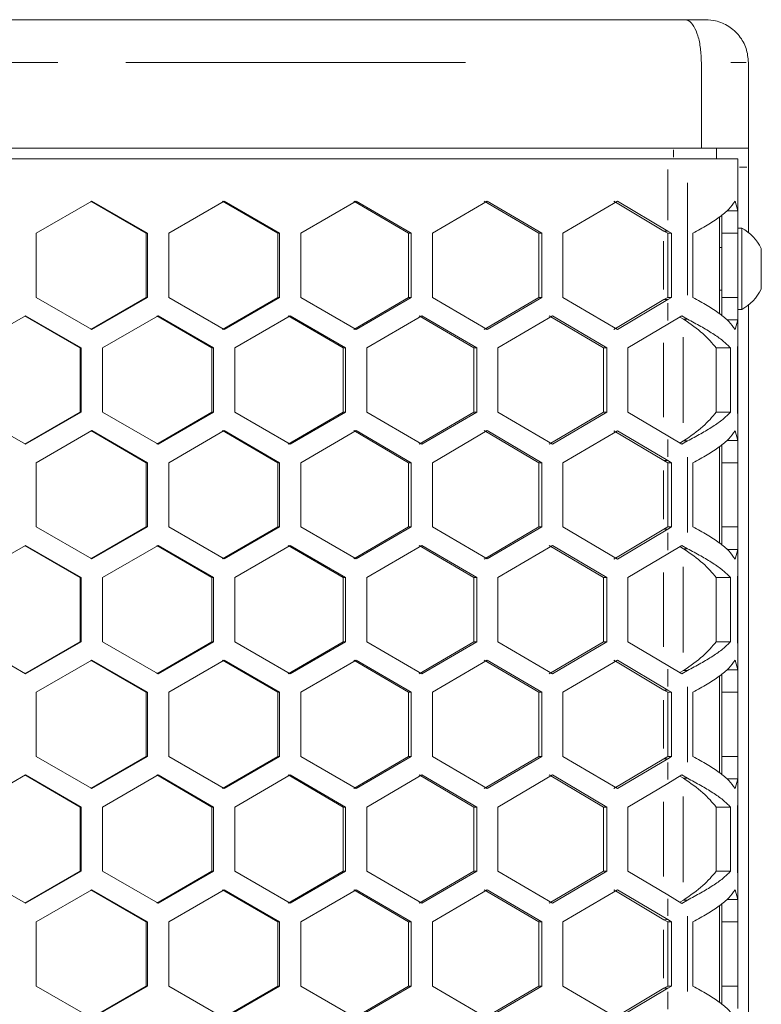
# Model space of a CAD drawing. Units: millimetres. Extents: x 11 to 403, y 11 to 287.
# Drawn here: x 112 to 126, y 193 to 211 of the extents above; entities that cross this region are included whole.
import ezdxf

# ---------------------------------------------------------------- set-up
doc = ezdxf.new("R2010")
doc.units = ezdxf.units.MM
doc.linetypes.add('PHANTOM', pattern=[12.7, 6.35, -1.27, 1.27, -1.27, 1.27, -1.27])

msp = doc.modelspace()

# ---------------------------------------------------------------- linework, layer by layer
at = {"color": 7, "linetype": 'Continuous', "lineweight": 15}
for p, q in [((124.5005, 208.85096), (124.5005, 210.45096)), ((125.38091, 208.85071), (125.38091, 210.45071)), ((125.38091, 208.85051), (93.4548, 208.85051)), ((123.98091, 208.84942), (125.38091, 208.84942)), ((124.78091, 208.84925), (124.78091, 208.65085)), ((125.38091, 208.85071), (125.38091, 208.85051)), ((125.38091, 208.84942), (125.38091, 208.85051)), ((125.38091, 208.84898), (125.38091, 208.84942)), ((125.38091, 208.84898), (125.38091, 208.49609)), ((124.24089, 208.65092), (123.8747, 208.65094)), ((125.18091, 208.65065), (125.18091, 207.67745)), ((125.38091, 207.27133), (125.38091, 208.49609)), ((113.1082, 207.85878), (112.06786, 207.25879)), ((114.12355, 207.2587), (113.08954, 207.85871)), ((114.14741, 207.25876), (113.1082, 207.85878)), ((115.58416, 207.85873), (114.54703, 207.25876)), ((116.58317, 207.25864), (115.5531, 207.85866)), ((116.61941, 207.25871), (115.58416, 207.85873)), ((118.04945, 207.85866), (117.01731, 207.2587)), ((119.03041, 207.25856), (118.00605, 207.8586)), ((119.07897, 207.25863), (118.04945, 207.85866)), ((120.49983, 207.85857), (119.47446, 207.25861)), ((121.46105, 207.25846), (120.44416, 207.8585)), ((121.52184, 207.25852), (120.49983, 207.85857)), ((122.93109, 207.85846), (121.91425, 207.25851)), ((123.80212, 207.29938), (122.86324, 207.85839)), ((123.8747, 207.29944), (122.93109, 207.85846)), ((125.18091, 207.67745), (125.13016, 207.85819)), ((124.84091, 205.75454), (124.84091, 207.56207)), ((124.88091, 207.25795), (124.88091, 207.59592)), ((125.18091, 207.67745), (124.97724, 207.67745)), ((125.18091, 207.25795), (125.18091, 207.67745)), ((125.25691, 207.35326), (125.18091, 207.35326)), ((125.25691, 207.35326), (125.25691, 205.83326)), ((112.06786, 207.25879), (112.06786, 206.05879)), ((114.14741, 207.25876), (114.12355, 207.2587)), ((114.12355, 206.0587), (114.12355, 207.2587)), ((114.14741, 206.05876), (114.14741, 207.25876)), ((114.54703, 207.25876), (114.54703, 206.05876)), ((116.61941, 207.25871), (116.58317, 207.25864)), ((116.58317, 206.05864), (116.58317, 207.25864)), ((116.61941, 206.05871), (116.61941, 207.25871)), ((117.01731, 207.2587), (117.01731, 206.0587)), ((119.07897, 207.25863), (119.03041, 207.25856)), ((119.03041, 206.05856), (119.03041, 207.25856)), ((119.07897, 206.05863), (119.07897, 207.25863)), ((119.47446, 207.25861), (119.47446, 206.05861)), ((121.52184, 207.25852), (121.46105, 207.25846)), ((121.46105, 206.05846), (121.46105, 207.25846)), ((121.52184, 206.05853), (121.52184, 207.25852)), ((121.91425, 207.25851), (121.91425, 206.05851)), ((123.8711, 207.25833), (123.80212, 207.29938)), ((123.94367, 207.2584), (123.8711, 207.25833)), ((123.8711, 206.05833), (123.8711, 207.25833)), ((123.94367, 207.2584), (123.8747, 207.29944)), ((123.94367, 206.0584), (123.94367, 207.2584)), ((124.34307, 207.25837), (124.34307, 206.05838)), ((125.18091, 207.25795), (124.88091, 207.25795)), ((124.88091, 206.05795), (124.88091, 207.25795)), ((125.18091, 206.05795), (125.18091, 207.25795)), ((124.88091, 206.99326), (124.84091, 206.99326)), ((125.62091, 206.97326), (125.62091, 206.21326)), ((112.06786, 206.05879), (113.1082, 205.45878)), ((113.08954, 205.45871), (114.12355, 206.0587)), ((113.1082, 205.45878), (114.14741, 206.05876)), ((114.14741, 206.05876), (114.12355, 206.0587)), ((114.54703, 206.05876), (115.58416, 205.45873)), ((115.5531, 205.45867), (116.58317, 206.05864)), ((115.58416, 205.45873), (116.61941, 206.05871)), ((116.61941, 206.05871), (116.58317, 206.05864)), ((117.01731, 206.0587), (118.04945, 205.45866)), ((118.00605, 205.4586), (119.03041, 206.05856)), ((118.04945, 205.45866), (119.07897, 206.05863)), ((119.07897, 206.05863), (119.03041, 206.05856)), ((119.47446, 206.05861), (120.49983, 205.45857)), ((120.44416, 205.4585), (121.46105, 206.05846)), ((120.49983, 205.45857), (121.52184, 206.05853)), ((121.52184, 206.05853), (121.46105, 206.05846)), ((121.91425, 206.05851), (122.93109, 205.45845)), ((123.80212, 206.0173), (123.8711, 206.05833)), ((123.94367, 206.0584), (123.8711, 206.05833)), ((123.8747, 206.01736), (123.94367, 206.0584)), ((124.84091, 206.19326), (124.88091, 206.19326)), ((125.18091, 206.05795), (124.88091, 206.05795)), ((124.88091, 205.72066), (124.88091, 206.05795)), ((125.18091, 205.63877), (125.18091, 206.05795)), ((122.86324, 205.45839), (123.80212, 206.0173)), ((122.93109, 205.45845), (123.8747, 206.01736)), ((125.38091, 181.57711), (125.38091, 205.91518)), ((111.86755, 205.71238), (110.82628, 205.11239)), ((112.89041, 205.1123), (111.85511, 205.71232)), ((112.90806, 205.11237), (111.86755, 205.71238)), ((114.34724, 205.71235), (113.30829, 205.11237)), ((115.35464, 205.11226), (114.32239, 205.71228)), ((115.3847, 205.11233), (114.34724, 205.71235)), ((116.8184, 205.71229), (115.78355, 205.11232)), ((117.8086, 205.11219), (116.78117, 205.71222)), ((117.85101, 205.11226), (116.8184, 205.71229)), ((119.27677, 205.71221), (118.24779, 205.11225)), ((120.24807, 205.1121), (119.22722, 205.71214)), ((120.30275, 205.11217), (119.27677, 205.71221)), ((121.71812, 205.7121), (120.69679, 205.11215)), ((122.66884, 205.11199), (121.65634, 205.71204)), ((122.73571, 205.11205), (121.71812, 205.7121)), ((124.13773, 205.71198), (123.8747, 205.55548)), ((124.16832, 205.65052), (124.10139, 205.69035)), ((124.24089, 205.65059), (124.13773, 205.71198)), ((125.18091, 205.83326), (125.25691, 205.83326)), ((123.8747, 205.55548), (123.12632, 205.11203)), ((124.24089, 205.65059), (124.16832, 205.65052)), ((124.9776, 205.63877), (125.18091, 205.63877)), ((125.13016, 205.45819), (125.18091, 205.63877)), ((125.18091, 205.63877), (125.18091, 205.17689)), ((125.18091, 205.17689), (125.17426, 205.11173)), ((125.18091, 205.11125), (125.18091, 205.17689)), ((112.90806, 205.11237), (112.89041, 205.1123)), ((112.89041, 203.91231), (112.89041, 205.1123)), ((112.90806, 203.91237), (112.90806, 205.11237)), ((113.30829, 205.11237), (113.30829, 203.91237)), ((115.3847, 205.11233), (115.35464, 205.11226)), ((115.35464, 203.91226), (115.35464, 205.11226)), ((115.3847, 203.91233), (115.3847, 205.11233)), ((115.78355, 205.11232), (115.78355, 203.91232)), ((117.85101, 205.11226), (117.8086, 205.11219)), ((117.8086, 203.91219), (117.8086, 205.11219)), ((117.85101, 203.91226), (117.85101, 205.11226)), ((118.24779, 205.11225), (118.24779, 203.91225)), ((120.30275, 205.11217), (120.24807, 205.1121)), ((120.24807, 203.9121), (120.24807, 205.1121)), ((120.30275, 203.91217), (120.30275, 205.11217)), ((120.69679, 205.11215), (120.69679, 203.91215)), ((122.73571, 205.11205), (122.66884, 205.11199)), ((122.66884, 203.91199), (122.66884, 205.11199)), ((122.73571, 203.91205), (122.73571, 205.11205)), ((123.12632, 205.11203), (123.12632, 203.91203)), ((125.04614, 205.11183), (124.77874, 205.1118)), ((124.77874, 203.9118), (124.77874, 205.1118)), ((125.04614, 203.91183), (125.04614, 205.11183)), ((125.17426, 205.11173), (125.17426, 203.91173)), ((125.18091, 205.11125), (125.17426, 205.11125)), ((125.18091, 203.91125), (125.18091, 205.11125)), ((110.82628, 203.91239), (111.86755, 203.31238)), ((111.85511, 203.31232), (112.89041, 203.91231)), ((111.86755, 203.31238), (112.90806, 203.91237)), ((112.90806, 203.91237), (112.89041, 203.91231)), ((113.30829, 203.91237), (114.34724, 203.31235)), ((114.32239, 203.31228), (115.35464, 203.91226)), ((114.34724, 203.31235), (115.3847, 203.91233)), ((115.3847, 203.91233), (115.35464, 203.91226)), ((115.78355, 203.91232), (116.8184, 203.31229)), ((116.78117, 203.31222), (117.8086, 203.91219)), ((116.8184, 203.31229), (117.85101, 203.91226)), ((117.85101, 203.91226), (117.8086, 203.91219)), ((118.24779, 203.91225), (119.27677, 203.31221)), ((119.22722, 203.31214), (120.24807, 203.9121)), ((119.27677, 203.31221), (120.30275, 203.91217)), ((120.30275, 203.91217), (120.24807, 203.9121)), ((120.69679, 203.91215), (121.71812, 203.31211)), ((121.65634, 203.31204), (122.66884, 203.91199)), ((121.71812, 203.31211), (122.73571, 203.91205)), ((122.73571, 203.91205), (122.66884, 203.91199)), ((123.12632, 203.91203), (123.8747, 203.46851)), ((125.04614, 203.91183), (124.77874, 203.9118)), ((125.17426, 203.91173), (125.18091, 203.84651)), ((125.18091, 203.84651), (125.18091, 203.91125)), ((125.18091, 203.84651), (125.18091, 203.38463)), ((113.1082, 203.56596), (112.06786, 202.96597)), ((114.12355, 202.96588), (113.08954, 203.56589)), ((114.14741, 202.96594), (113.1082, 203.56596)), ((115.58416, 203.56591), (114.54703, 202.96594)), ((116.58317, 202.96582), (115.5531, 203.56585)), ((116.61941, 202.96589), (115.58416, 203.56591)), ((118.04945, 203.56584), (117.01731, 202.96588)), ((119.03041, 202.96574), (118.00605, 203.56578)), ((119.07897, 202.96581), (118.04945, 203.56584)), ((120.49983, 203.56575), (119.47446, 202.96579)), ((121.46105, 202.96564), (120.44416, 203.56568)), ((121.52184, 202.9657), (120.49983, 203.56575)), ((122.93109, 203.56563), (121.91425, 202.96569)), ((123.80212, 203.00656), (122.86324, 203.56557)), ((123.8747, 203.00662), (122.93109, 203.56563)), ((123.8747, 203.46851), (124.13773, 203.31198)), ((125.18091, 203.38463), (125.13016, 203.56537)), ((124.1015, 203.33354), (124.16832, 203.37329)), ((124.13773, 203.31198), (124.24089, 203.37336)), ((124.16832, 203.37329), (124.24089, 203.37336)), ((124.88091, 202.96512), (124.88091, 203.3031)), ((125.18091, 203.38463), (124.97724, 203.38463)), ((125.18091, 202.96512), (125.18091, 203.38463)), ((124.84091, 201.46172), (124.84091, 203.26925)), ((112.06786, 202.96597), (112.06786, 201.76597)), ((114.14741, 202.96594), (114.12355, 202.96588)), ((114.12355, 201.76587), (114.12355, 202.96588)), ((114.14741, 201.76594), (114.14741, 202.96594)), ((114.54703, 202.96594), (114.54703, 201.76594)), ((116.61941, 202.96589), (116.58317, 202.96582)), ((116.58317, 201.76582), (116.58317, 202.96582)), ((116.61941, 201.76589), (116.61941, 202.96589)), ((117.01731, 202.96588), (117.01731, 201.76587)), ((119.07897, 202.96581), (119.03041, 202.96574)), ((119.03041, 201.76574), (119.03041, 202.96574)), ((119.07897, 201.76581), (119.07897, 202.96581)), ((119.47446, 202.96579), (119.47446, 201.76579)), ((121.52184, 202.9657), (121.46105, 202.96564)), ((121.46105, 201.76564), (121.46105, 202.96564)), ((121.52184, 201.7657), (121.52184, 202.9657)), ((121.91425, 202.96569), (121.91425, 201.76569)), ((123.8711, 202.96551), (123.80212, 203.00656)), ((123.94367, 202.96558), (123.8711, 202.96551)), ((123.8711, 201.76551), (123.8711, 202.96551)), ((123.94367, 202.96558), (123.8747, 203.00662)), ((123.94367, 201.76558), (123.94367, 202.96558)), ((124.34307, 202.96556), (124.34307, 201.76556)), ((125.18091, 202.96512), (124.88091, 202.96512)), ((124.88091, 201.76513), (124.88091, 202.96512)), ((125.18091, 201.76513), (125.18091, 202.96512)), ((112.06786, 201.76597), (113.1082, 201.16596)), ((113.08954, 201.16589), (114.12355, 201.76587)), ((113.1082, 201.16596), (114.14741, 201.76594)), ((114.14741, 201.76594), (114.12355, 201.76587)), ((114.54703, 201.76594), (115.58416, 201.16591)), ((115.5531, 201.16585), (116.58317, 201.76582)), ((115.58416, 201.16591), (116.61941, 201.76589)), ((116.61941, 201.76589), (116.58317, 201.76582)), ((117.01731, 201.76587), (118.04945, 201.16584)), ((118.00605, 201.16578), (119.03041, 201.76574)), ((118.04945, 201.16584), (119.07897, 201.76581)), ((119.07897, 201.76581), (119.03041, 201.76574)), ((119.47446, 201.76579), (120.49983, 201.16575)), ((120.44416, 201.16568), (121.46105, 201.76564)), ((120.49983, 201.16575), (121.52184, 201.7657)), ((121.52184, 201.7657), (121.46105, 201.76564)), ((121.91425, 201.76569), (122.93109, 201.16564)), ((122.86324, 201.16557), (123.80212, 201.72447)), ((122.93109, 201.16564), (123.8747, 201.72454)), ((123.80212, 201.72447), (123.8711, 201.76551)), ((123.94367, 201.76558), (123.8711, 201.76551)), ((123.8747, 201.72454), (123.94367, 201.76558)), ((125.18091, 201.76513), (124.88091, 201.76513)), ((124.88091, 201.42784), (124.88091, 201.76513)), ((125.18091, 201.34595), (125.18091, 201.76513)), ((111.86755, 201.41956), (110.82628, 200.81957)), ((112.89041, 200.81948), (111.85511, 201.4195)), ((112.90806, 200.81955), (111.86755, 201.41956)), ((114.34724, 201.41953), (113.30829, 200.81955)), ((115.35464, 200.81944), (114.32239, 201.41946)), ((115.3847, 200.81951), (114.34724, 201.41953)), ((116.8184, 201.41947), (115.78355, 200.8195)), ((117.8086, 200.81937), (116.78117, 201.4194)), ((117.85101, 200.81944), (116.8184, 201.41947)), ((119.27677, 201.41939), (118.24779, 200.81943)), ((120.24807, 200.81928), (119.22722, 201.41932)), ((120.30275, 200.81935), (119.27677, 201.41939)), ((121.71812, 201.41929), (120.69679, 200.81933)), ((122.66884, 200.81917), (121.65634, 201.41922)), ((122.73571, 200.81923), (121.71812, 201.41929)), ((123.8747, 201.26266), (123.12632, 200.81921)), ((124.13773, 201.41916), (123.8747, 201.26266)), ((124.16832, 201.3577), (124.10139, 201.39753)), ((124.24089, 201.35777), (124.13773, 201.41916)), ((124.24089, 201.35777), (124.16832, 201.3577)), ((124.9776, 201.34595), (125.18091, 201.34595)), ((125.13016, 201.16537), (125.18091, 201.34595)), ((125.18091, 201.34595), (125.18091, 200.88407)), ((112.90806, 200.81955), (112.89041, 200.81948)), ((112.89041, 199.61948), (112.89041, 200.81948)), ((112.90806, 199.61955), (112.90806, 200.81955)), ((113.30829, 200.81955), (113.30829, 199.61955)), ((115.3847, 200.81951), (115.35464, 200.81944)), ((115.35464, 199.61944), (115.35464, 200.81944)), ((115.3847, 199.61951), (115.3847, 200.81951)), ((115.78355, 200.8195), (115.78355, 199.6195)), ((117.85101, 200.81944), (117.8086, 200.81937)), ((117.8086, 199.61937), (117.8086, 200.81937)), ((117.85101, 199.61944), (117.85101, 200.81944)), ((118.24779, 200.81943), (118.24779, 199.61943)), ((120.30275, 200.81935), (120.24807, 200.81928)), ((120.24807, 199.61928), (120.24807, 200.81928)), ((120.30275, 199.61935), (120.30275, 200.81935)), ((120.69679, 200.81933), (120.69679, 199.61933)), ((122.73571, 200.81923), (122.66884, 200.81917)), ((122.66884, 199.61917), (122.66884, 200.81917)), ((122.73571, 199.61923), (122.73571, 200.81923)), ((123.12632, 200.81921), (123.12632, 199.61921)), ((125.04614, 200.81901), (124.77874, 200.81898)), ((124.77874, 199.61898), (124.77874, 200.81898)), ((125.04614, 199.61901), (125.04614, 200.81901)), ((125.18091, 200.88407), (125.17426, 200.81891)), ((125.17426, 200.81891), (125.17426, 199.61891)), ((125.18091, 200.81843), (125.17426, 200.81843)), ((125.18091, 200.81843), (125.18091, 200.88407)), ((125.18091, 199.61843), (125.18091, 200.81843)), ((110.82628, 199.61957), (111.86755, 199.01956)), ((111.85511, 199.0195), (112.89041, 199.61948)), ((111.86755, 199.01956), (112.90806, 199.61955)), ((112.90806, 199.61955), (112.89041, 199.61948)), ((113.30829, 199.61955), (114.34724, 199.01953)), ((114.32239, 199.01946), (115.35464, 199.61944)), ((114.34724, 199.01953), (115.3847, 199.61951)), ((115.3847, 199.61951), (115.35464, 199.61944)), ((115.78355, 199.6195), (116.8184, 199.01947)), ((116.78117, 199.0194), (117.8086, 199.61937)), ((116.8184, 199.01947), (117.85101, 199.61944)), ((117.85101, 199.61944), (117.8086, 199.61937)), ((118.24779, 199.61943), (119.27677, 199.01939)), ((119.22722, 199.01932), (120.24807, 199.61928)), ((119.27677, 199.01939), (120.30275, 199.61935)), ((120.30275, 199.61935), (120.24807, 199.61928)), ((120.69679, 199.61933), (121.71812, 199.01929)), ((121.65634, 199.01922), (122.66884, 199.61917)), ((121.71812, 199.01929), (122.73571, 199.61923)), ((122.73571, 199.61923), (122.66884, 199.61917)), ((123.12632, 199.61921), (123.8747, 199.17568)), ((125.04614, 199.61901), (124.77874, 199.61898)), ((125.17426, 199.61891), (125.18091, 199.55369)), ((125.18091, 199.55369), (125.18091, 199.61843)), ((125.18091, 199.55369), (125.18091, 199.0918)), ((113.1082, 199.27314), (112.06786, 198.67315)), ((114.12355, 198.67306), (113.08954, 199.27307)), ((114.14741, 198.67312), (113.1082, 199.27314)), ((115.58416, 199.27309), (114.54703, 198.67311)), ((116.58317, 198.673), (115.5531, 199.27303)), ((116.61941, 198.67307), (115.58416, 199.27309)), ((118.04945, 199.27302), (117.01731, 198.67306)), ((119.03041, 198.67292), (118.00605, 199.27296)), ((119.07897, 198.67299), (118.04945, 199.27302)), ((120.49983, 199.27293), (119.47446, 198.67297)), ((121.46105, 198.67282), (120.44416, 199.27286)), ((121.52184, 198.67288), (120.49983, 199.27293)), ((122.93109, 199.27281), (121.91425, 198.67287)), ((123.80212, 198.71374), (122.86324, 199.27275)), ((123.8747, 198.7138), (122.93109, 199.27281)), ((125.18091, 199.0918), (125.13016, 199.27255)), ((123.8747, 199.17568), (124.13773, 199.01916)), ((124.1015, 199.04072), (124.16832, 199.08047)), ((124.13773, 199.01916), (124.24089, 199.08054)), ((124.16832, 199.08047), (124.24089, 199.08054)), ((125.18091, 199.0918), (124.97724, 199.0918)), ((125.18091, 198.6723), (125.18091, 199.0918)), ((124.84091, 197.16889), (124.84091, 198.97643)), ((124.88091, 198.6723), (124.88091, 199.01028)), ((123.8711, 198.67269), (123.80212, 198.71374)), ((123.94367, 198.67276), (123.8747, 198.7138)), ((112.06786, 198.67315), (112.06786, 197.47315)), ((114.14741, 198.67312), (114.12355, 198.67306)), ((114.12355, 197.47305), (114.12355, 198.67306)), ((114.14741, 197.47312), (114.14741, 198.67312)), ((114.54703, 198.67311), (114.54703, 197.47312)), ((116.61941, 198.67307), (116.58317, 198.673)), ((116.58317, 197.473), (116.58317, 198.673)), ((116.61941, 197.47307), (116.61941, 198.67307)), ((117.01731, 198.67306), (117.01731, 197.47306)), ((119.07897, 198.67299), (119.03041, 198.67292)), ((119.03041, 197.47292), (119.03041, 198.67292)), ((119.07897, 197.47299), (119.07897, 198.67299)), ((119.47446, 198.67297), (119.47446, 197.47297)), ((121.52184, 198.67288), (121.46105, 198.67282)), ((121.46105, 197.47282), (121.46105, 198.67282)), ((121.52184, 197.47288), (121.52184, 198.67288)), ((121.91425, 198.67287), (121.91425, 197.47287)), ((123.94367, 198.67276), (123.8711, 198.67269)), ((123.8711, 197.47269), (123.8711, 198.67269)), ((123.94367, 197.47276), (123.94367, 198.67276)), ((124.34307, 198.67273), (124.34307, 197.47274)), ((125.18091, 198.6723), (124.88091, 198.6723)), ((124.88091, 197.4723), (124.88091, 198.6723)), ((125.18091, 197.4723), (125.18091, 198.6723)), ((112.06786, 197.47315), (113.1082, 196.87314)), ((113.08954, 196.87307), (114.12355, 197.47305)), ((113.1082, 196.87314), (114.14741, 197.47312)), ((114.14741, 197.47312), (114.12355, 197.47305)), ((114.54703, 197.47312), (115.58416, 196.87309)), ((115.5531, 196.87302), (116.58317, 197.473)), ((115.58416, 196.87309), (116.61941, 197.47307)), ((116.61941, 197.47307), (116.58317, 197.473)), ((117.01731, 197.47306), (118.04945, 196.87302)), ((118.00605, 196.87296), (119.03041, 197.47292)), ((118.04945, 196.87302), (119.07897, 197.47299)), ((119.07897, 197.47299), (119.03041, 197.47292)), ((119.47446, 197.47297), (120.49983, 196.87293)), ((120.44416, 196.87286), (121.46105, 197.47282)), ((120.49983, 196.87293), (121.52184, 197.47288)), ((121.52184, 197.47288), (121.46105, 197.47282)), ((121.91425, 197.47287), (122.93109, 196.87281)), ((122.86324, 196.87275), (123.80212, 197.43165)), ((122.93109, 196.87281), (123.8747, 197.43172)), ((123.80212, 197.43165), (123.8711, 197.47269)), ((123.94367, 197.47276), (123.8711, 197.47269)), ((123.8747, 197.43172), (123.94367, 197.47276)), ((125.18091, 197.4723), (124.88091, 197.4723)), ((124.88091, 197.13502), (124.88091, 197.4723)), ((125.18091, 197.05313), (125.18091, 197.4723)), ((111.86755, 197.12674), (110.82628, 196.52675)), ((112.89041, 196.52666), (111.85511, 197.12668)), ((112.90806, 196.52673), (111.86755, 197.12674)), ((114.34724, 197.12671), (113.30829, 196.52673)), ((115.35464, 196.52662), (114.32239, 197.12664)), ((115.3847, 196.52669), (114.34724, 197.12671)), ((116.8184, 197.12665), (115.78355, 196.52668)), ((117.8086, 196.52655), (116.78117, 197.12658)), ((117.85101, 196.52662), (116.8184, 197.12665)), ((119.27677, 197.12657), (118.24779, 196.52661)), ((120.24807, 196.52646), (119.22722, 197.1265)), ((120.30275, 196.52653), (119.27677, 197.12657)), ((121.71812, 197.12647), (120.69679, 196.52651)), ((122.66884, 196.52635), (121.65634, 197.1264)), ((122.73571, 196.52641), (121.71812, 197.12647)), ((124.13773, 197.12634), (123.8747, 196.96984)), ((124.16832, 197.06488), (124.10139, 197.10471)), ((124.24089, 197.06495), (124.13773, 197.12634)), ((124.24089, 197.06495), (124.16832, 197.06488)), ((124.9776, 197.05313), (125.18091, 197.05313)), ((125.13016, 196.87255), (125.18091, 197.05313)), ((125.18091, 197.05313), (125.18091, 196.59125)), ((123.8747, 196.96984), (123.12632, 196.52639)), ((112.90806, 196.52673), (112.89041, 196.52666)), ((112.89041, 195.32666), (112.89041, 196.52666)), ((112.90806, 195.32673), (112.90806, 196.52673)), ((113.30829, 196.52673), (113.30829, 195.32673)), ((115.3847, 196.52669), (115.35464, 196.52662)), ((115.35464, 195.32662), (115.35464, 196.52662)), ((115.3847, 195.32669), (115.3847, 196.52669)), ((115.78355, 196.52668), (115.78355, 195.32668)), ((117.85101, 196.52662), (117.8086, 196.52655)), ((117.8086, 195.32655), (117.8086, 196.52655)), ((117.85101, 195.32662), (117.85101, 196.52662)), ((118.24779, 196.52661), (118.24779, 195.32661)), ((120.30275, 196.52653), (120.24807, 196.52646)), ((120.24807, 195.32646), (120.24807, 196.52646)), ((120.30275, 195.32653), (120.30275, 196.52653)), ((120.69679, 196.52651), (120.69679, 195.32651)), ((122.73571, 196.52641), (122.66884, 196.52635)), ((122.66884, 195.32635), (122.66884, 196.52635)), ((122.73571, 195.32641), (122.73571, 196.52641)), ((123.12632, 196.52639), (123.12632, 195.32639)), ((125.04614, 196.52619), (124.77874, 196.52616)), ((124.77874, 195.32616), (124.77874, 196.52616)), ((125.04614, 195.32619), (125.04614, 196.52619)), ((125.18091, 196.59125), (125.17426, 196.52609)), ((125.17426, 196.52609), (125.17426, 195.32609)), ((125.18091, 196.52561), (125.17426, 196.52561)), ((125.18091, 196.52561), (125.18091, 196.59125)), ((125.18091, 195.32561), (125.18091, 196.52561)), ((110.82628, 195.32675), (111.86755, 194.72674)), ((111.85511, 194.72668), (112.89041, 195.32666)), ((111.86755, 194.72674), (112.90806, 195.32673)), ((112.90806, 195.32673), (112.89041, 195.32666)), ((113.30829, 195.32673), (114.34724, 194.72671)), ((114.32239, 194.72664), (115.35464, 195.32662)), ((114.34724, 194.72671), (115.3847, 195.32669)), ((115.3847, 195.32669), (115.35464, 195.32662)), ((115.78355, 195.32668), (116.8184, 194.72665)), ((116.78117, 194.72658), (117.8086, 195.32655)), ((116.8184, 194.72665), (117.85101, 195.32662)), ((117.85101, 195.32662), (117.8086, 195.32655)), ((118.24779, 195.32661), (119.27677, 194.72657)), ((119.22722, 194.7265), (120.24807, 195.32646)), ((119.27677, 194.72657), (120.30275, 195.32653)), ((120.30275, 195.32653), (120.24807, 195.32646)), ((120.69679, 195.32651), (121.71812, 194.72646)), ((121.65634, 194.7264), (122.66884, 195.32635)), ((121.71812, 194.72646), (122.73571, 195.32641)), ((122.73571, 195.32641), (122.66884, 195.32635)), ((123.12632, 195.32639), (123.8747, 194.88286)), ((125.04614, 195.32619), (124.77874, 195.32616)), ((125.17426, 195.32609), (125.18091, 195.26087)), ((125.18091, 195.26087), (125.18091, 195.32561)), ((125.18091, 195.26087), (125.18091, 194.79899)), ((113.1082, 194.98032), (112.06786, 194.38033)), ((114.12355, 194.38023), (113.08954, 194.98025)), ((114.14741, 194.3803), (113.1082, 194.98032)), ((115.58416, 194.98027), (114.54703, 194.38029)), ((116.58317, 194.38018), (115.5531, 194.9802)), ((116.61941, 194.38025), (115.58416, 194.98027)), ((118.04945, 194.9802), (117.01731, 194.38023)), ((119.03041, 194.3801), (118.00605, 194.98013)), ((119.07897, 194.38017), (118.04945, 194.9802)), ((120.49983, 194.98011), (119.47446, 194.38015)), ((121.46105, 194.38), (120.44416, 194.98004)), ((121.52184, 194.38006), (120.49983, 194.98011)), ((122.93109, 194.97999), (121.91425, 194.38005)), ((123.80212, 194.42092), (122.86324, 194.97993)), ((123.8747, 194.42098), (122.93109, 194.97999)), ((123.8747, 194.88286), (124.13773, 194.72634)), ((125.18091, 194.79899), (125.13016, 194.97973)), ((124.1015, 194.7479), (124.16832, 194.78765)), ((124.13773, 194.72634), (124.24089, 194.78771)), ((124.16832, 194.78765), (124.24089, 194.78771)), ((124.84091, 192.87608), (124.84091, 194.68361)), ((124.88091, 194.37949), (124.88091, 194.71746)), ((125.18091, 194.79899), (124.97724, 194.79899)), ((125.18091, 194.37949), (125.18091, 194.79899)), ((112.06786, 194.38033), (112.06786, 193.18033)), ((114.14741, 194.3803), (114.12355, 194.38023)), ((114.12355, 193.18023), (114.12355, 194.38023)), ((114.14741, 193.1803), (114.14741, 194.3803)), ((114.54703, 194.38029), (114.54703, 193.1803)), ((116.61941, 194.38025), (116.58317, 194.38018)), ((116.58317, 193.18018), (116.58317, 194.38018)), ((116.61941, 193.18025), (116.61941, 194.38025)), ((117.01731, 194.38023), (117.01731, 193.18023)), ((119.07897, 194.38017), (119.03041, 194.3801)), ((119.03041, 193.1801), (119.03041, 194.3801)), ((119.07897, 193.18017), (119.07897, 194.38017)), ((119.47446, 194.38015), (119.47446, 193.18015)), ((121.52184, 194.38006), (121.46105, 194.38)), ((121.46105, 193.18), (121.46105, 194.38)), ((121.52184, 193.18006), (121.52184, 194.38006)), ((121.91425, 194.38005), (121.91425, 193.18005)), ((123.8711, 194.37987), (123.80212, 194.42092)), ((123.94367, 194.37994), (123.8711, 194.37987)), ((123.8711, 193.17987), (123.8711, 194.37987)), ((123.94367, 194.37994), (123.8747, 194.42098)), ((123.94367, 193.17994), (123.94367, 194.37994)), ((124.34307, 194.37991), (124.34307, 193.17992)), ((125.18091, 194.37949), (124.88091, 194.37949)), ((124.88091, 193.17948), (124.88091, 194.37949)), ((125.18091, 193.17948), (125.18091, 194.37949)), ((112.06786, 193.18033), (113.1082, 192.58032)), ((113.08954, 192.58025), (114.12355, 193.18023)), ((113.1082, 192.58032), (114.14741, 193.1803)), ((114.14741, 193.1803), (114.12355, 193.18023)), ((114.54703, 193.1803), (115.58416, 192.58027)), ((115.5531, 192.58021), (116.58317, 193.18018)), ((115.58416, 192.58027), (116.61941, 193.18025)), ((116.61941, 193.18025), (116.58317, 193.18018)), ((117.01731, 193.18023), (118.04945, 192.5802)), ((118.00605, 192.58014), (119.03041, 193.1801)), ((118.04945, 192.5802), (119.07897, 193.18017)), ((119.07897, 193.18017), (119.03041, 193.1801)), ((119.47446, 193.18015), (120.49983, 192.58011)), ((120.44416, 192.58004), (121.46105, 193.18)), ((120.49983, 192.58011), (121.52184, 193.18006)), ((121.52184, 193.18006), (121.46105, 193.18)), ((121.91425, 193.18005), (122.93109, 192.57999)), ((123.80212, 193.13883), (123.8711, 193.17987)), ((123.94367, 193.17994), (123.8711, 193.17987)), ((123.8747, 193.1389), (123.94367, 193.17994)), ((125.18091, 193.17948), (124.88091, 193.17948)), ((124.88091, 192.8422), (124.88091, 193.17948)), ((125.18091, 192.76031), (125.18091, 193.17948)), ((122.86324, 192.57993), (123.80212, 193.13883)), ((122.93109, 192.57999), (123.8747, 193.1389))]:
    msp.add_line(p, q, dxfattribs=at)
at = {"color": 8, "linetype": 'PHANTOM', "lineweight": 0}
for p, q in [((123.98091, 208.68071), (123.98091, 208.81965)), ((124.87091, 208.84898), (125.29091, 208.84898)), ((123.8747, 208.44822), (123.8747, 207.50217)), ((125.35091, 208.49609), (125.21091, 208.49609)), ((124.24089, 208.20087), (124.24089, 206.10064)), ((123.87207, 207.29944), (123.80475, 207.29938)), ((123.79244, 206.20558), (123.79244, 207.1111)), ((123.80475, 206.0173), (123.87207, 206.01736)), ((123.8747, 205.94808), (123.8747, 205.62476)), ((124.15864, 203.71084), (124.15864, 205.31297)), ((123.79244, 203.81568), (123.79244, 205.20832)), ((123.8747, 203.39922), (123.8747, 203.07591)), ((123.87207, 203.00662), (123.80475, 203.00656)), ((124.24089, 203.07102), (124.24089, 201.66011)), ((123.79244, 201.91276), (123.79244, 202.81828)), ((123.80475, 201.72448), (123.87207, 201.72454)), ((123.8747, 201.65526), (123.8747, 201.33194)), ((123.79244, 199.52286), (123.79244, 200.9155)), ((124.15864, 199.41802), (124.15864, 201.02015)), ((123.8747, 199.1064), (123.8747, 198.78309)), ((123.87207, 198.7138), (123.80475, 198.71374)), ((124.24089, 198.7782), (124.24089, 197.36729)), ((123.79244, 197.61994), (123.79244, 198.52546)), ((123.80475, 197.43166), (123.87207, 197.43172)), ((123.8747, 197.36244), (123.8747, 197.03912)), ((124.15864, 195.1252), (124.15864, 196.72733)), ((123.79244, 195.23004), (123.79244, 196.62268)), ((123.8747, 194.81358), (123.8747, 194.49027)), ((124.24089, 194.48538), (124.24089, 193.07447)), ((123.87207, 194.42098), (123.80475, 194.42092)), ((123.79244, 193.32711), (123.79244, 194.23264)), ((123.80475, 193.13884), (123.87207, 193.1389)), ((123.8747, 193.06962), (123.8747, 192.7463))]:
    msp.add_line(p, q, dxfattribs=at)
at = {"color": 7, "linetype": 'Continuous', "lineweight": 15, "flags": 128}
for points in [[(94.65729, 211.25079), (96.72793, 211.2509), (98.81648, 211.25101), (100.92001, 211.25109), (103.03554, 211.25115), (105.16007, 211.25119), (107.29062, 211.25122), (109.42417, 211.25123), (111.55771, 211.25122), (113.68824, 211.25119), (115.81273, 211.25115), (117.92819, 211.25109), (120.03164, 211.251), (122.1201, 211.2509), (124.19063, 211.25079)], [(124.19063, 211.25079), (124.25468, 211.25078), (124.31504, 211.25077), (124.37134, 211.25076), (124.42324, 211.25074), (124.47043, 211.25073), (124.5126, 211.25071), (124.5495, 211.2507), (124.58091, 211.25068)], [(94.34494, 208.85096), (96.31711, 208.85107), (98.30561, 208.85117), (100.30798, 208.85125), (102.32171, 208.85131), (104.34429, 208.85136), (106.3732, 208.85139), (108.40591, 208.85141), (110.43988, 208.85141), (112.47258, 208.85139), (114.50146, 208.85136), (116.52401, 208.85131), (118.53769, 208.85125), (120.53999, 208.85117), (122.52843, 208.85107), (124.5005, 208.85096)], [(123.98091, 208.84942), (124.13698, 208.84942), (124.28706, 208.84941), (124.42537, 208.8494), (124.5466, 208.84937), (124.64609, 208.84934), (124.72001, 208.84931), (124.76554, 208.84928), (124.78091, 208.84925)], [(124.5005, 208.85096), (124.6547, 208.85094), (124.79886, 208.85091), (124.93154, 208.85089), (125.05141, 208.85086), (125.15727, 208.85082), (125.24805, 208.85079), (125.32285, 208.85075), (125.38091, 208.85071)], [(94.89246, 208.65094), (96.92967, 208.65105), (98.98205, 208.65114), (101.04711, 208.65121), (103.12232, 208.65127), (105.20516, 208.65131), (107.2931, 208.65133), (109.38358, 208.65134), (111.47406, 208.65133), (113.56199, 208.65131), (115.64483, 208.65127), (117.72005, 208.65121), (119.7851, 208.65114), (121.83749, 208.65105), (123.8747, 208.65094)], [(124.24089, 208.65092), (124.43536, 208.65091), (124.61626, 208.65088), (124.77864, 208.65085), (124.91804, 208.65082), (125.03064, 208.65078), (125.11335, 208.65074), (125.1639, 208.65069), (125.18091, 208.65065)]]:
    msp.add_lwpolyline(points, dxfattribs=at)
at = {"color": 8, "linetype": 'PHANTOM', "lineweight": 0, "flags": 128}
for points in [[(120.09169, 210.45118), (118.53769, 210.45125), (116.52401, 210.45131), (114.50146, 210.45136), (112.47258, 210.4514), (110.43988, 210.45141), (108.40591, 210.45141), (106.3732, 210.4514), (104.34429, 210.45136), (102.32171, 210.45131), (100.30798, 210.45125)], [(125.33829, 210.45074), (125.32285, 210.45075), (125.24805, 210.45079), (125.15727, 210.45082), (125.05141, 210.45085)]]:
    msp.add_lwpolyline(points, dxfattribs=at)
at = {"color": 7, "linetype": 'Continuous', "lineweight": 15}
for start, end in [(26.059831, 61.476214), (298.523786, 333.940169)]:
    msp.add_arc((124.84386, 206.59326), 0.86499, start, end, dxfattribs=at)
for points, knots in [([(124.5005, 210.45096), (124.49726, 210.54046), (124.49076, 210.71945), (124.43981, 210.95779), (124.36357, 211.13967), (124.27652, 211.23303), (124.21617, 211.25069), (124.19125, 211.25079), (124.19063, 211.25079)], [0, 0, 0, 0, 0.21264233, 0.42526775, 0.63840141, 0.85281321, 0.996332, 1, 1, 1, 1]), ([(125.38091, 210.45071), (125.37219, 210.53998), (125.35477, 210.7185), (125.21905, 210.9563), (125.01912, 211.13816), (124.79516, 211.23258), (124.64425, 211.25055), (124.58228, 211.25068), (124.58091, 211.25068)], [0, 0, 0, 0, 0.211594172, 0.423163264, 0.635502263, 0.849769928, 0.996680436, 1, 1, 1, 1]), ([(125.13016, 207.85819), (125.09576, 207.80821), (125.02694, 207.70825), (124.8439, 207.55831), (124.61622, 207.40835), (124.43412, 207.30837), (124.34307, 207.25837)], [0, 0, 0, 0, 0.2499991, 0.49999982, 0.749999, 1, 1, 1, 1]), ([(124.34307, 206.05838), (124.43412, 206.00837), (124.61622, 205.90835), (124.8439, 205.75831), (125.02694, 205.60825), (125.09576, 205.50821), (125.13016, 205.45819)], [0, 0, 0, 0, 0.2499998, 0.49999937, 0.74999927, 1, 1, 1, 1]), ([(124.77874, 205.1118), (124.7034, 205.20159), (124.55272, 205.38118), (124.29645, 205.56074), (124.16832, 205.65052)], [0, 0, 0, 0, 0.5000005, 1, 1, 1, 1]), ([(125.04614, 205.11183), (125.00116, 205.15673), (124.91122, 205.24653), (124.7183, 205.38123), (124.4945, 205.51592), (124.32543, 205.6057), (124.24089, 205.65059)], [0, 0, 0, 0, 0.24999946, 0.49999893, 0.75000048, 1, 1, 1, 1]), ([(124.16832, 203.37329), (124.29645, 203.46305), (124.55272, 203.64257), (124.7034, 203.82205), (124.77874, 203.9118)], [0, 0, 0, 0, 0.50000033, 1, 1, 1, 1]), ([(124.24089, 203.37336), (124.32543, 203.41823), (124.4945, 203.50799), (124.7183, 203.64261), (124.91122, 203.77723), (125.00116, 203.86696), (125.04614, 203.91183)], [0, 0, 0, 0, 0.24999976, 0.50000024, 0.7499993, 1, 1, 1, 1]), ([(125.13016, 203.56537), (125.09576, 203.51539), (125.02694, 203.41543), (124.8439, 203.26549), (124.61622, 203.11553), (124.43412, 203.01555), (124.34307, 202.96556)], [0, 0, 0, 0, 0.24999925, 0.499999621, 0.749999723, 1, 1, 1, 1]), ([(124.34307, 201.76556), (124.43412, 201.71555), (124.61622, 201.61553), (124.8439, 201.46549), (125.02694, 201.31543), (125.09576, 201.21539), (125.13016, 201.16537)], [0, 0, 0, 0, 0.24999993, 0.49999962, 0.74999965, 1, 1, 1, 1]), ([(124.77874, 200.81898), (124.7034, 200.90877), (124.55272, 201.08836), (124.29645, 201.26792), (124.16832, 201.3577)], [0, 0, 0, 0, 0.50000106, 1, 1, 1, 1]), ([(125.04614, 200.81901), (125.00116, 200.86391), (124.91122, 200.95371), (124.7183, 201.08841), (124.4945, 201.2231), (124.32543, 201.31288), (124.24089, 201.35777)], [0, 0, 0, 0, 0.25000125, 0.49999965, 0.75000055, 1, 1, 1, 1]), ([(124.16832, 199.08047), (124.29645, 199.17023), (124.55272, 199.34975), (124.7034, 199.52923), (124.77874, 199.61898)], [0, 0, 0, 0, 0.49999977, 1, 1, 1, 1]), ([(124.24089, 199.08054), (124.32543, 199.12541), (124.4945, 199.21517), (124.7183, 199.34979), (124.91122, 199.4844), (125.00116, 199.57414), (125.04614, 199.61901)], [0, 0, 0, 0, 0.249999255, 0.500000571, 0.750000904, 1, 1, 1, 1]), ([(125.13016, 199.27255), (125.09576, 199.22257), (125.02695, 199.12261), (124.8439, 198.97267), (124.61622, 198.82271), (124.43412, 198.72273), (124.34307, 198.67273)], [0, 0, 0, 0, 0.25000103, 0.49999974, 0.74999978, 1, 1, 1, 1]), ([(124.34307, 197.47274), (124.43412, 197.42273), (124.61622, 197.32271), (124.8439, 197.17266), (125.02694, 197.02261), (125.09576, 196.92257), (125.13016, 196.87255)], [0, 0, 0, 0, 0.250001045, 0.500000981, 0.750001251, 1, 1, 1, 1]), ([(124.77874, 196.52616), (124.7034, 196.61595), (124.55272, 196.79554), (124.29645, 196.9751), (124.16832, 197.06488)], [0, 0, 0, 0, 0.50000007, 1, 1, 1, 1]), ([(125.04614, 196.52619), (125.00116, 196.57109), (124.91122, 196.66089), (124.7183, 196.79559), (124.4945, 196.93028), (124.32543, 197.02006), (124.24089, 197.06495)], [0, 0, 0, 0, 0.249999756, 0.500000101, 0.750000179, 1, 1, 1, 1]), ([(124.16832, 194.78765), (124.29645, 194.87741), (124.55272, 195.05693), (124.7034, 195.23641), (124.77874, 195.32616)], [0, 0, 0, 0, 0.49999977, 1, 1, 1, 1]), ([(124.24089, 194.78771), (124.32543, 194.83259), (124.4945, 194.92235), (124.7183, 195.05697), (124.91122, 195.19158), (125.00116, 195.28132), (125.04614, 195.32619)], [0, 0, 0, 0, 0.24999904, 0.50000014, 0.74999868, 1, 1, 1, 1]), ([(125.13016, 194.97973), (125.09576, 194.92975), (125.02694, 194.82979), (124.8439, 194.67985), (124.61622, 194.52989), (124.43412, 194.42991), (124.34307, 194.37991)], [0, 0, 0, 0, 0.24999935, 0.49999982, 0.74999875, 1, 1, 1, 1]), ([(124.34307, 193.17992), (124.43412, 193.12991), (124.61622, 193.02989), (124.8439, 192.87985), (125.02695, 192.72979), (125.09576, 192.62975), (125.13016, 192.57973)], [0, 0, 0, 0, 0.25000098, 0.50000061, 0.74999921, 1, 1, 1, 1])]:
    msp.add_open_spline(points, degree=3, knots=knots, dxfattribs=at)

doc.saveas('drawing.dxf')
